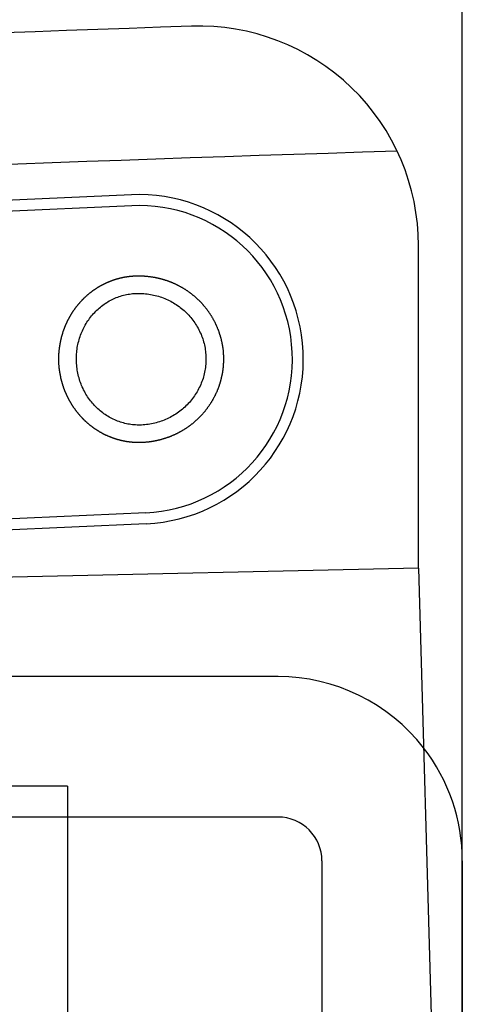
# Model space of a CAD drawing. Extents: x 342 to 8990, y 80 to 6566.
# Drawn here: x 3798 to 3840, y 421 to 514 of the extents above; entities that cross this region are included whole.
import ezdxf

# ---------------------------------------------------------------- set-up
doc = ezdxf.new("R2010")
doc.units = 0
doc.header["$LTSCALE"] = 250
doc.linetypes.add('HIDDEN', pattern=[0.375, 0.25, -0.125])
for name, color, linetype in [('HASEN', 7, 'HIDDEN'), ('SJC', 1, 'CONTINUOUS'), ('SJC2', 7, 'CONTINUOUS')]:
    doc.layers.add(name, color=color, linetype=linetype)

msp = doc.modelspace()

# ---------------------------------------------------------------- linework, layer by layer
at = {"layer": 'HASEN'}
for p, q in [((3822.632, 451.665), (3725.548, 451.665)), ((3822.632, 438.332), (3725.548, 438.332)), ((3826.798, 434.165), (3826.798, 249.247))]:
    msp.add_line(p, q, dxfattribs=at)
for radius, start in [(17.5, 37.84927), (4.167, 0)]:
    msp.add_arc((3822.632, 434.165), radius, start, 90, dxfattribs=at)
at = {"layer": 'SJC'}
for p, q in [((3840.132, 280.021), (3840.132, 572.611)), ((3808.697, 497.395), (3624.677, 489.055)), ((3808.744, 496.355), (3624.725, 488.015)), ((3835.965, 461.945), (3835.965, 492.573)), ((3835.965, 461.945), (3835.965, 492.573)), ((3810.065, 467.218), (3626.045, 458.878)), ((3810.112, 466.177), (3626.092, 457.837)), ((3835.965, 461.945), (3639.015, 457.66)), ((3835.965, 461.945), (3840.132, 315.584)), ((3802.632, 441.249), (3725.548, 441.249)), ((3802.632, 441.249), (3802.632, 372.499)), ((3840.132, 434.165), (3840.132, 234.999)), ((3840.132, 434.165), (3840.132, 234.999))]:
    msp.add_line(p, q, dxfattribs=at)
for points in [[(3809.74, 473.877, 0), (3809.71, 473.875, 0), (3809.68, 473.874, 0), (3809.65, 473.873, 0), (3809.62, 473.872, 0), (3809.59, 473.871, 0), (3809.55, 473.871, 0), (3809.52, 473.87, 0), (3809.49, 473.87, 0), (3809.46, 473.87, 0), (3809.43, 473.869, 0), (3809.4, 473.869, 0), (3809.37, 473.87, 0), (3809.33, 473.87, 0), (3809.3, 473.87, 0), (3809.27, 473.871, 0), (3809.24, 473.871, 0), (3809.21, 473.872, 0), (3809.18, 473.873, 0), (3809.14, 473.874, 0), (3809.11, 473.876, 0), (3809.08, 473.877, 0), (3809.05, 473.879, 0), (3809.02, 473.88, 0), (3808.98, 473.882, 0), (3808.95, 473.884, 0), (3808.92, 473.886, 0), (3808.89, 473.888, 0), (3808.86, 473.891, 0), (3808.82, 473.893, 0), (3808.79, 473.896, 0), (3808.76, 473.899, 0), (3808.73, 473.902, 0), (3808.7, 473.905, 0), (3808.66, 473.908, 0), (3808.63, 473.912, 0), (3808.6, 473.915, 0), (3808.57, 473.919, 0), (3808.53, 473.923, 0), (3808.5, 473.927, 0), (3808.47, 473.931, 0), (3808.44, 473.935, 0), (3808.4, 473.94, 0), (3808.37, 473.944, 0), (3808.34, 473.949, 0), (3808.3, 473.954, 0), (3808.27, 473.959, 0), (3808.24, 473.965, 0), (3808.21, 473.97, 0), (3808.17, 473.975, 0), (3808.14, 473.981, 0), (3808.11, 473.987, 0), (3808.08, 473.993, 0), (3808.04, 473.999, 0), (3808.01, 474.006, 0), (3807.98, 474.012, 0), (3807.94, 474.019, 0), (3807.91, 474.026, 0), (3807.88, 474.033, 0), (3807.85, 474.04, 0), (3807.81, 474.047, 0), (3807.78, 474.055, 0), (3807.75, 474.062, 0), (3807.71, 474.07, 0), (3807.68, 474.078, 0), (3807.65, 474.086, 0), (3807.62, 474.094, 0), (3807.58, 474.103, 0), (3807.55, 474.112, 0), (3807.52, 474.12, 0), (3807.48, 474.129, 0), (3807.45, 474.138, 0), (3807.42, 474.148, 0), (3807.39, 474.157, 0), (3807.35, 474.167, 0), (3807.32, 474.177, 0), (3807.29, 474.186, 0), (3807.25, 474.197, 0), (3807.22, 474.207, 0), (3807.19, 474.217, 0), (3807.16, 474.228, 0), (3807.12, 474.239, 0), (3807.09, 474.25, 0), (3807.06, 474.261, 0), (3807.02, 474.272, 0), (3806.99, 474.283, 0), (3806.96, 474.295, 0), (3806.93, 474.307, 0), (3806.89, 474.318, 0), (3806.86, 474.331, 0), (3806.83, 474.343, 0), (3806.8, 474.355, 0), (3806.76, 474.368, 0), (3806.73, 474.38, 0), (3806.7, 474.393, 0), (3806.67, 474.406, 0), (3806.63, 474.42, 0), (3806.6, 474.433, 0), (3806.57, 474.446, 0), (3806.54, 474.46, 0), (3806.5, 474.474, 0), (3806.47, 474.488, 0), (3806.44, 474.502, 0), (3806.41, 474.517, 0), (3806.38, 474.531, 0), (3806.34, 474.546, 0), (3806.31, 474.561, 0), (3806.28, 474.576, 0), (3806.25, 474.591, 0), (3806.22, 474.606, 0), (3806.18, 474.622, 0), (3806.15, 474.637, 0), (3806.12, 474.653, 0), (3806.09, 474.669, 0), (3806.06, 474.685, 0), (3806.02, 474.702, 0), (3805.99, 474.718, 0), (3805.96, 474.735, 0), (3805.93, 474.752, 0), (3805.9, 474.769, 0), (3805.87, 474.786, 0), (3805.84, 474.803, 0), (3805.81, 474.821, 0), (3805.77, 474.838, 0), (3805.74, 474.856, 0), (3805.71, 474.874, 0), (3805.68, 474.892, 0), (3805.65, 474.911, 0), (3805.62, 474.929, 0), (3805.59, 474.948, 0), (3805.56, 474.966, 0), (3805.53, 474.985, 0), (3805.5, 475.004, 0), (3805.47, 475.024, 0), (3805.44, 475.043, 0), (3805.41, 475.062, 0), (3805.38, 475.082, 0), (3805.35, 475.102, 0), (3805.32, 475.122, 0), (3805.29, 475.142, 0), (3805.26, 475.162, 0), (3805.23, 475.183, 0), (3805.2, 475.204, 0), (3805.17, 475.224, 0), (3805.14, 475.245, 0), (3805.11, 475.266, 0), (3805.08, 475.287, 0), (3805.05, 475.309, 0), (3805.02, 475.33, 0), (3804.99, 475.352, 0), (3804.96, 475.374, 0), (3804.93, 475.396, 0), (3804.9, 475.418, 0), (3804.87, 475.44, 0), (3804.85, 475.462, 0), (3804.82, 475.485, 0), (3804.79, 475.507, 0), (3804.76, 475.53, 0), (3804.73, 475.553, 0), (3804.7, 475.576, 0), (3804.68, 475.599, 0), (3804.65, 475.623, 0), (3804.62, 475.646, 0), (3804.59, 475.67, 0), (3804.57, 475.693, 0), (3804.54, 475.717, 0), (3804.51, 475.741, 0), (3804.48, 475.765, 0), (3804.46, 475.79, 0), (3804.43, 475.814, 0), (3804.4, 475.839, 0), (3804.37, 475.863, 0), (3804.35, 475.888, 0), (3804.32, 475.913, 0), (3804.29, 475.938, 0), (3804.27, 475.963, 0), (3804.24, 475.989, 0), (3804.22, 476.014, 0), (3804.19, 476.04, 0), (3804.16, 476.065, 0), (3804.14, 476.091, 0), (3804.11, 476.117, 0), (3804.09, 476.143, 0), (3804.06, 476.169, 0), (3804.04, 476.196, 0), (3804.01, 476.222, 0), (3803.99, 476.249, 0), (3803.96, 476.275, 0), (3803.94, 476.302, 0), (3803.91, 476.329, 0), (3803.89, 476.356, 0), (3803.86, 476.383, 0), (3803.84, 476.411, 0), (3803.81, 476.438, 0), (3803.79, 476.465, 0), (3803.77, 476.493, 0), (3803.74, 476.521, 0), (3803.72, 476.548, 0), (3803.69, 476.576, 0), (3803.67, 476.604, 0), (3803.65, 476.632, 0), (3803.63, 476.661, 0), (3803.6, 476.689, 0), (3803.58, 476.717, 0), (3803.56, 476.746, 0), (3803.53, 476.774, 0), (3803.51, 476.803, 0), (3803.49, 476.832, 0), (3803.47, 476.861, 0), (3803.44, 476.89, 0), (3803.42, 476.919, 0), (3803.4, 476.948, 0), (3803.38, 476.977, 0), (3803.36, 477.007, 0), (3803.34, 477.036, 0), (3803.32, 477.066, 0), (3803.29, 477.095, 0), (3803.27, 477.125, 0), (3803.25, 477.155, 0), (3803.23, 477.184, 0), (3803.21, 477.214, 0), (3803.19, 477.244, 0), (3803.17, 477.275, 0), (3803.15, 477.305, 0), (3803.13, 477.335, 0), (3803.11, 477.365, 0), (3803.09, 477.396, 0), (3803.07, 477.426, 0), (3803.05, 477.457, 0), (3803.03, 477.487, 0), (3803.01, 477.518, 0), (3803, 477.549, 0), (3802.98, 477.58, 0), (3802.96, 477.611, 0), (3802.94, 477.642, 0), (3802.92, 477.673, 0), (3802.9, 477.704, 0), (3802.89, 477.735, 0), (3802.87, 477.766, 0), (3802.85, 477.797, 0), (3802.83, 477.829, 0), (3802.82, 477.86, 0), (3802.8, 477.891, 0), (3802.78, 477.923, 0), (3802.76, 477.954, 0), (3802.75, 477.986, 0), (3802.73, 478.018, 0), (3802.71, 478.049, 0), (3802.7, 478.081, 0), (3802.68, 478.113, 0), (3802.67, 478.145, 0), (3802.65, 478.177, 0), (3802.64, 478.209, 0), (3802.62, 478.241, 0), (3802.6, 478.273, 0), (3802.59, 478.305, 0), (3802.57, 478.337, 0), (3802.56, 478.369, 0), (3802.54, 478.401, 0), (3802.53, 478.433, 0), (3802.52, 478.465, 0), (3802.5, 478.498, 0), (3802.49, 478.53, 0), (3802.47, 478.562, 0), (3802.46, 478.595, 0), (3802.45, 478.627, 0), (3802.43, 478.66, 0), (3802.42, 478.692, 0), (3802.41, 478.725, 0), (3802.39, 478.757, 0), (3802.38, 478.79, 0), (3802.37, 478.822, 0), (3802.35, 478.855, 0), (3802.34, 478.887, 0), (3802.33, 478.92, 0), (3802.32, 478.953, 0), (3802.31, 478.985, 0), (3802.29, 479.018, 0), (3802.28, 479.051, 0), (3802.27, 479.084, 0), (3802.26, 479.116, 0), (3802.25, 479.149, 0), (3802.24, 479.182, 0), (3802.23, 479.215, 0), (3802.22, 479.248, 0), (3802.2, 479.281, 0), (3802.19, 479.313, 0), (3802.18, 479.346, 0), (3802.17, 479.379, 0), (3802.16, 479.412, 0), (3802.15, 479.445, 0), (3802.14, 479.478, 0), (3802.13, 479.511, 0), (3802.12, 479.544, 0), (3802.12, 479.576, 0), (3802.11, 479.609, 0), (3802.1, 479.642, 0), (3802.09, 479.675, 0), (3802.08, 479.708, 0), (3802.07, 479.741, 0), (3802.06, 479.774, 0), (3802.05, 479.807, 0), (3802.05, 479.84, 0), (3802.04, 479.873, 0), (3802.03, 479.905, 0), (3802.02, 479.938, 0), (3802.01, 479.971, 0), (3802.01, 480.004, 0), (3802, 480.037, 0), (3801.99, 480.07, 0), (3801.99, 480.103, 0), (3801.98, 480.135, 0), (3801.97, 480.168, 0), (3801.97, 480.201, 0), (3801.96, 480.234, 0), (3801.95, 480.267, 0), (3801.95, 480.299, 0), (3801.94, 480.332, 0), (3801.93, 480.365, 0), (3801.93, 480.397, 0), (3801.92, 480.43, 0), (3801.92, 480.463, 0), (3801.91, 480.495, 0), (3801.91, 480.528, 0), (3801.9, 480.56, 0), (3801.9, 480.593, 0), (3801.89, 480.626, 0), (3801.89, 480.658, 0), (3801.88, 480.69, 0), (3801.88, 480.723, 0), (3801.87, 480.755, 0), (3801.87, 480.788, 0), (3801.86, 480.82, 0), (3801.86, 480.852, 0), (3801.86, 480.885, 0), (3801.85, 480.917, 0), (3801.85, 480.949, 0), (3801.85, 480.981, 0), (3801.84, 481.013, 0), (3801.84, 481.045, 0), (3801.84, 481.077, 0), (3801.83, 481.109, 0), (3801.83, 481.141, 0), (3801.83, 481.173, 0), (3801.83, 481.205, 0), (3801.82, 481.237, 0), (3801.82, 481.268, 0), (3801.82, 481.3, 0), (3801.82, 481.332, 0), (3801.82, 481.363, 0), (3801.81, 481.395, 0), (3801.81, 481.427, 0), (3801.81, 481.458, 0), (3801.81, 481.489, 0), (3801.81, 481.521, 0), (3801.81, 481.553, 0), (3801.81, 481.584, 0), (3801.81, 481.616, 0), (3801.81, 481.648, 0), (3801.8, 481.68, 0), (3801.8, 481.712, 0), (3801.8, 481.744, 0), (3801.8, 481.776, 0), (3801.8, 481.808, 0), (3801.8, 481.84, 0), (3801.8, 481.872, 0), (3801.8, 481.905, 0), (3801.8, 481.937, 0), (3801.81, 481.969, 0), (3801.81, 482.002, 0), (3801.81, 482.034, 0), (3801.81, 482.067, 0), (3801.81, 482.099, 0), (3801.81, 482.132, 0), (3801.81, 482.165, 0), (3801.81, 482.197, 0), (3801.82, 482.23, 0), (3801.82, 482.263, 0), (3801.82, 482.296, 0), (3801.82, 482.328, 0), (3801.82, 482.361, 0), (3801.83, 482.394, 0), (3801.83, 482.427, 0), (3801.83, 482.46, 0), (3801.83, 482.493, 0), (3801.84, 482.526, 0), (3801.84, 482.559, 0), (3801.84, 482.593, 0), (3801.85, 482.626, 0), (3801.85, 482.659, 0), (3801.85, 482.692, 0), (3801.86, 482.725, 0), (3801.86, 482.759, 0), (3801.86, 482.792, 0), (3801.87, 482.825, 0), (3801.87, 482.859, 0), (3801.88, 482.892, 0), (3801.88, 482.926, 0), (3801.89, 482.959, 0), (3801.89, 482.992, 0), (3801.9, 483.026, 0), (3801.9, 483.059, 0), (3801.91, 483.093, 0), (3801.91, 483.126, 0), (3801.92, 483.16, 0), (3801.92, 483.194, 0), (3801.93, 483.227, 0), (3801.93, 483.261, 0), (3801.94, 483.294, 0), (3801.95, 483.328, 0), (3801.95, 483.361, 0), (3801.96, 483.395, 0), (3801.97, 483.429, 0), (3801.97, 483.462, 0), (3801.98, 483.496, 0), (3801.99, 483.53, 0), (3801.99, 483.563, 0), (3802, 483.597, 0), (3802.01, 483.631, 0), (3802.02, 483.664, 0), (3802.02, 483.698, 0), (3802.03, 483.732, 0), (3802.04, 483.765, 0), (3802.05, 483.799, 0), (3802.06, 483.833, 0), (3802.06, 483.866, 0), (3802.07, 483.9, 0), (3802.08, 483.934, 0), (3802.09, 483.967, 0), (3802.1, 484.001, 0), (3802.11, 484.035, 0), (3802.12, 484.068, 0), (3802.13, 484.102, 0), (3802.14, 484.135, 0), (3802.15, 484.169, 0), (3802.16, 484.203, 0), (3802.17, 484.236, 0), (3802.18, 484.27, 0), (3802.19, 484.303, 0), (3802.2, 484.337, 0), (3802.21, 484.37, 0), (3802.22, 484.404, 0), (3802.23, 484.437, 0), (3802.24, 484.471, 0), (3802.26, 484.504, 0), (3802.27, 484.537, 0), (3802.28, 484.571, 0), (3802.29, 484.604, 0), (3802.3, 484.637, 0), (3802.31, 484.671, 0), (3802.33, 484.704, 0), (3802.34, 484.737, 0), (3802.35, 484.77, 0), (3802.36, 484.803, 0), (3802.38, 484.837, 0), (3802.39, 484.87, 0), (3802.4, 484.903, 0), (3802.42, 484.936, 0), (3802.43, 484.969, 0), (3802.44, 485.002, 0), (3802.46, 485.035, 0), (3802.47, 485.068, 0), (3802.49, 485.101, 0), (3802.5, 485.133, 0), (3802.52, 485.166, 0), (3802.53, 485.199, 0), (3802.55, 485.232, 0), (3802.56, 485.264, 0), (3802.58, 485.297, 0), (3802.59, 485.329, 0), (3802.61, 485.362, 0), (3802.62, 485.394, 0), (3802.64, 485.427, 0), (3802.65, 485.459, 0), (3802.67, 485.491, 0), (3802.69, 485.524, 0), (3802.7, 485.556, 0), (3802.72, 485.588, 0), (3802.74, 485.62, 0), (3802.75, 485.652, 0), (3802.77, 485.684, 0), (3802.79, 485.716, 0), (3802.81, 485.748, 0), (3802.82, 485.779, 0), (3802.84, 485.811, 0), (3802.86, 485.843, 0), (3802.88, 485.874, 0), (3802.9, 485.906, 0), (3802.91, 485.937, 0), (3802.93, 485.968, 0), (3802.95, 486, 0), (3802.97, 486.031, 0), (3802.99, 486.062, 0), (3803.01, 486.093, 0), (3803.03, 486.124, 0), (3803.05, 486.155, 0), (3803.07, 486.185, 0), (3803.08, 486.216, 0), (3803.1, 486.247, 0), (3803.12, 486.277, 0), (3803.14, 486.308, 0), (3803.16, 486.338, 0), (3803.19, 486.368, 0), (3803.21, 486.398, 0), (3803.23, 486.429, 0), (3803.25, 486.459, 0), (3803.27, 486.488, 0), (3803.29, 486.518, 0), (3803.31, 486.548, 0), (3803.33, 486.578, 0), (3803.35, 486.607, 0), (3803.37, 486.637, 0), (3803.4, 486.666, 0), (3803.42, 486.695, 0), (3803.44, 486.724, 0), (3803.46, 486.753, 0), (3803.48, 486.782, 0), (3803.51, 486.811, 0), (3803.53, 486.84, 0), (3803.55, 486.868, 0), (3803.58, 486.897, 0), (3803.6, 486.925, 0), (3803.62, 486.954, 0), (3803.64, 486.982, 0), (3803.67, 487.01, 0), (3803.69, 487.038, 0), (3803.72, 487.066, 0), (3803.74, 487.093, 0), (3803.76, 487.121, 0), (3803.79, 487.148, 0), (3803.81, 487.176, 0), (3803.84, 487.203, 0), (3803.86, 487.23, 0), (3803.88, 487.257, 0), (3803.91, 487.284, 0), (3803.93, 487.311, 0), (3803.96, 487.337, 0), (3803.98, 487.364, 0), (3804.01, 487.39, 0), (3804.03, 487.417, 0), (3804.06, 487.443, 0), (3804.08, 487.469, 0), (3804.11, 487.495, 0), (3804.14, 487.52, 0), (3804.16, 487.546, 0), (3804.19, 487.572, 0), (3804.21, 487.597, 0), (3804.24, 487.622, 0), (3804.27, 487.647, 0), (3804.29, 487.672, 0), (3804.32, 487.697, 0), (3804.35, 487.722, 0), (3804.37, 487.746, 0), (3804.4, 487.771, 0), (3804.43, 487.795, 0), (3804.45, 487.819, 0), (3804.48, 487.843, 0), (3804.51, 487.867, 0), (3804.54, 487.891, 0), (3804.56, 487.915, 0), (3804.59, 487.938, 0), (3804.62, 487.962, 0), (3804.65, 487.985, 0), (3804.67, 488.008, 0), (3804.7, 488.031, 0), (3804.73, 488.053, 0), (3804.76, 488.076, 0), (3804.79, 488.099, 0), (3804.81, 488.121, 0), (3804.84, 488.143, 0), (3804.87, 488.165, 0), (3804.9, 488.187, 0), (3804.93, 488.209, 0), (3804.96, 488.23, 0), (3804.99, 488.252, 0), (3805.01, 488.273, 0), (3805.04, 488.294, 0), (3805.07, 488.315, 0), (3805.1, 488.336, 0), (3805.13, 488.357, 0), (3805.16, 488.377, 0), (3805.19, 488.398, 0), (3805.22, 488.418, 0), (3805.25, 488.438, 0), (3805.28, 488.458, 0), (3805.31, 488.478, 0), (3805.34, 488.497, 0), (3805.37, 488.517, 0), (3805.4, 488.536, 0), (3805.43, 488.555, 0), (3805.46, 488.574, 0), (3805.49, 488.593, 0), (3805.52, 488.612, 0), (3805.55, 488.63, 0), (3805.58, 488.649, 0), (3805.61, 488.667, 0), (3805.64, 488.685, 0), (3805.67, 488.703, 0), (3805.7, 488.72, 0), (3805.73, 488.738, 0), (3805.76, 488.755, 0), (3805.79, 488.772, 0), (3805.82, 488.789, 0), (3805.85, 488.806, 0), (3805.89, 488.823, 0), (3805.92, 488.84, 0), (3805.95, 488.856, 0), (3805.98, 488.872, 0), (3806.01, 488.888, 0), (3806.04, 488.904, 0), (3806.07, 488.92, 0), (3806.1, 488.936, 0), (3806.13, 488.951, 0), (3806.17, 488.966, 0), (3806.2, 488.982, 0), (3806.23, 488.997, 0), (3806.26, 489.011, 0), (3806.29, 489.026, 0), (3806.32, 489.04, 0), (3806.35, 489.055, 0), (3806.39, 489.069, 0), (3806.42, 489.083, 0), (3806.45, 489.097, 0), (3806.48, 489.11, 0), (3806.51, 489.124, 0), (3806.54, 489.137, 0), (3806.58, 489.151, 0), (3806.61, 489.164, 0), (3806.64, 489.176, 0), (3806.67, 489.189, 0), (3806.7, 489.202, 0), (3806.74, 489.214, 0), (3806.77, 489.226, 0), (3806.8, 489.238, 0), (3806.83, 489.25, 0), (3806.86, 489.262, 0), (3806.9, 489.273, 0), (3806.93, 489.285, 0), (3806.96, 489.296, 0), (3806.99, 489.307, 0), (3807.02, 489.318, 0), (3807.06, 489.329, 0), (3807.09, 489.339, 0), (3807.12, 489.35, 0), (3807.15, 489.36, 0), (3807.18, 489.37, 0), (3807.22, 489.38, 0), (3807.25, 489.39, 0), (3807.28, 489.4, 0), (3807.31, 489.409, 0), (3807.34, 489.418, 0), (3807.38, 489.427, 0), (3807.41, 489.436, 0), (3807.44, 489.445, 0), (3807.47, 489.454, 0), (3807.5, 489.462, 0), (3807.54, 489.471, 0), (3807.57, 489.479, 0), (3807.6, 489.487, 0), (3807.63, 489.495, 0), (3807.67, 489.503, 0), (3807.7, 489.51, 0), (3807.73, 489.518, 0), (3807.76, 489.525, 0), (3807.79, 489.532, 0), (3807.83, 489.539, 0), (3807.86, 489.546, 0), (3807.89, 489.552, 0), (3807.92, 489.559, 0), (3807.95, 489.565, 0), (3807.98, 489.571, 0), (3808.02, 489.577, 0), (3808.05, 489.583, 0), (3808.08, 489.589, 0), (3808.11, 489.595, 0), (3808.14, 489.6, 0), (3808.18, 489.605, 0), (3808.21, 489.61, 0), (3808.24, 489.615, 0), (3808.27, 489.62, 0), (3808.3, 489.625, 0), (3808.33, 489.63, 0), (3808.37, 489.634, 0), (3808.4, 489.638, 0), (3808.43, 489.642, 0), (3808.46, 489.646, 0), (3808.49, 489.65, 0), (3808.52, 489.654, 0), (3808.56, 489.657, 0), (3808.59, 489.661, 0), (3808.62, 489.664, 0), (3808.65, 489.667, 0), (3808.68, 489.67, 0), (3808.71, 489.673, 0), (3808.74, 489.676, 0), (3808.78, 489.678, 0), (3808.81, 489.681, 0), (3808.84, 489.683, 0), (3808.87, 489.685, 0), (3808.9, 489.687, 0), (3808.93, 489.689, 0), (3808.96, 489.691, 0), (3808.99, 489.692, 0), (3809.02, 489.694, 0)], [(3809.02, 489.694, 0), (3809.06, 489.696, 0), (3809.1, 489.697, 0), (3809.14, 489.698, 0), (3809.18, 489.699, 0), (3809.22, 489.7, 0), (3809.26, 489.701, 0), (3809.3, 489.702, 0), (3809.34, 489.702, 0), (3809.38, 489.702, 0), (3809.42, 489.702, 0), (3809.46, 489.701, 0), (3809.5, 489.701, 0), (3809.54, 489.7, 0), (3809.58, 489.699, 0), (3809.63, 489.698, 0), (3809.67, 489.697, 0), (3809.71, 489.695, 0), (3809.75, 489.694, 0), (3809.79, 489.692, 0), (3809.83, 489.689, 0), (3809.87, 489.687, 0), (3809.91, 489.684, 0), (3809.95, 489.682, 0), (3809.99, 489.679, 0), (3810.04, 489.675, 0), (3810.08, 489.672, 0), (3810.12, 489.668, 0), (3810.16, 489.664, 0), (3810.2, 489.66, 0), (3810.24, 489.656, 0), (3810.28, 489.652, 0), (3810.33, 489.647, 0), (3810.37, 489.642, 0), (3810.41, 489.637, 0), (3810.45, 489.631, 0), (3810.49, 489.626, 0), (3810.54, 489.62, 0), (3810.58, 489.614, 0), (3810.62, 489.608, 0), (3810.66, 489.601, 0), (3810.7, 489.594, 0), (3810.75, 489.588, 0), (3810.79, 489.58, 0), (3810.83, 489.573, 0), (3810.87, 489.565, 0), (3810.91, 489.558, 0), (3810.96, 489.55, 0), (3811, 489.541, 0), (3811.04, 489.533, 0), (3811.08, 489.524, 0), (3811.12, 489.515, 0), (3811.17, 489.506, 0), (3811.21, 489.497, 0), (3811.25, 489.487, 0), (3811.29, 489.477, 0), (3811.33, 489.467, 0), (3811.38, 489.457, 0), (3811.42, 489.446, 0), (3811.46, 489.435, 0), (3811.5, 489.424, 0), (3811.55, 489.413, 0), (3811.59, 489.401, 0), (3811.63, 489.39, 0), (3811.67, 489.378, 0), (3811.71, 489.365, 0), (3811.76, 489.353, 0), (3811.8, 489.34, 0), (3811.84, 489.327, 0), (3811.88, 489.314, 0), (3811.92, 489.301, 0), (3811.97, 489.287, 0), (3812.01, 489.273, 0), (3812.05, 489.259, 0), (3812.09, 489.245, 0), (3812.13, 489.23, 0), (3812.18, 489.215, 0), (3812.22, 489.2, 0), (3812.26, 489.185, 0), (3812.3, 489.169, 0), (3812.34, 489.154, 0), (3812.38, 489.137, 0), (3812.43, 489.121, 0), (3812.47, 489.105, 0), (3812.51, 489.088, 0), (3812.55, 489.071, 0), (3812.59, 489.053, 0), (3812.63, 489.036, 0), (3812.67, 489.018, 0), (3812.72, 489, 0), (3812.76, 488.982, 0), (3812.8, 488.963, 0), (3812.84, 488.944, 0), (3812.88, 488.925, 0), (3812.92, 488.906, 0), (3812.96, 488.886, 0), (3813, 488.866, 0), (3813.04, 488.846, 0), (3813.08, 488.826, 0), (3813.12, 488.805, 0), (3813.16, 488.784, 0), (3813.2, 488.763, 0), (3813.24, 488.742, 0), (3813.28, 488.72, 0), (3813.32, 488.699, 0), (3813.36, 488.677, 0), (3813.4, 488.654, 0), (3813.44, 488.632, 0), (3813.48, 488.609, 0), (3813.52, 488.586, 0), (3813.56, 488.563, 0), (3813.6, 488.539, 0), (3813.64, 488.516, 0), (3813.68, 488.492, 0), (3813.72, 488.468, 0), (3813.76, 488.443, 0), (3813.8, 488.419, 0), (3813.83, 488.394, 0), (3813.87, 488.369, 0), (3813.91, 488.344, 0), (3813.95, 488.318, 0), (3813.99, 488.292, 0), (3814.02, 488.266, 0), (3814.06, 488.24, 0), (3814.1, 488.214, 0), (3814.14, 488.187, 0), (3814.17, 488.16, 0), (3814.21, 488.133, 0), (3814.25, 488.106, 0), (3814.29, 488.079, 0), (3814.32, 488.051, 0), (3814.36, 488.023, 0), (3814.4, 487.995, 0), (3814.43, 487.967, 0), (3814.47, 487.938, 0), (3814.5, 487.909, 0), (3814.54, 487.88, 0), (3814.58, 487.851, 0), (3814.61, 487.822, 0), (3814.65, 487.792, 0), (3814.68, 487.762, 0), (3814.72, 487.732, 0), (3814.75, 487.702, 0), (3814.79, 487.672, 0), (3814.82, 487.641, 0), (3814.85, 487.61, 0), (3814.89, 487.579, 0), (3814.92, 487.548, 0), (3814.96, 487.517, 0), (3814.99, 487.485, 0), (3815.02, 487.454, 0), (3815.06, 487.422, 0), (3815.09, 487.389, 0), (3815.12, 487.357, 0), (3815.15, 487.325, 0), (3815.19, 487.292, 0), (3815.22, 487.259, 0), (3815.25, 487.226, 0), (3815.28, 487.193, 0), (3815.31, 487.159, 0), (3815.34, 487.126, 0), (3815.38, 487.092, 0), (3815.41, 487.058, 0), (3815.44, 487.024, 0), (3815.47, 486.99, 0), (3815.5, 486.956, 0), (3815.53, 486.921, 0), (3815.56, 486.886, 0), (3815.59, 486.851, 0), (3815.62, 486.816, 0), (3815.65, 486.781, 0), (3815.68, 486.746, 0), (3815.7, 486.711, 0), (3815.73, 486.675, 0), (3815.76, 486.639, 0), (3815.79, 486.603, 0), (3815.82, 486.567, 0), (3815.85, 486.531, 0), (3815.87, 486.495, 0), (3815.9, 486.458, 0), (3815.93, 486.422, 0), (3815.95, 486.385, 0), (3815.98, 486.348, 0), (3816.01, 486.311, 0), (3816.03, 486.274, 0), (3816.06, 486.237, 0), (3816.08, 486.2, 0), (3816.11, 486.162, 0), (3816.14, 486.125, 0), (3816.16, 486.087, 0), (3816.19, 486.049, 0), (3816.21, 486.011, 0), (3816.23, 485.973, 0), (3816.26, 485.935, 0), (3816.28, 485.897, 0), (3816.3, 485.858, 0), (3816.33, 485.82, 0), (3816.35, 485.781, 0), (3816.37, 485.743, 0), (3816.4, 485.704, 0), (3816.42, 485.665, 0), (3816.44, 485.626, 0), (3816.46, 485.588, 0), (3816.48, 485.548, 0), (3816.5, 485.509, 0), (3816.53, 485.47, 0), (3816.55, 485.431, 0), (3816.57, 485.392, 0), (3816.59, 485.352, 0), (3816.61, 485.313, 0), (3816.63, 485.273, 0), (3816.65, 485.233, 0), (3816.67, 485.194, 0), (3816.68, 485.154, 0), (3816.7, 485.114, 0), (3816.72, 485.074, 0), (3816.74, 485.034, 0), (3816.76, 484.994, 0), (3816.78, 484.954, 0), (3816.79, 484.914, 0), (3816.81, 484.874, 0), (3816.83, 484.834, 0), (3816.84, 484.794, 0), (3816.86, 484.753, 0), (3816.88, 484.713, 0), (3816.89, 484.673, 0), (3816.91, 484.632, 0), (3816.93, 484.592, 0), (3816.94, 484.551, 0), (3816.96, 484.511, 0), (3816.97, 484.47, 0), (3816.99, 484.43, 0), (3817, 484.389, 0), (3817.01, 484.349, 0), (3817.03, 484.308, 0), (3817.04, 484.267, 0), (3817.05, 484.227, 0), (3817.07, 484.186, 0), (3817.08, 484.145, 0), (3817.09, 484.104, 0), (3817.11, 484.064, 0), (3817.12, 484.023, 0), (3817.13, 483.982, 0), (3817.14, 483.941, 0), (3817.15, 483.901, 0), (3817.17, 483.86, 0), (3817.18, 483.819, 0), (3817.19, 483.778, 0), (3817.2, 483.738, 0), (3817.21, 483.697, 0), (3817.22, 483.656, 0), (3817.23, 483.615, 0), (3817.24, 483.575, 0), (3817.25, 483.534, 0), (3817.26, 483.493, 0), (3817.27, 483.452, 0), (3817.28, 483.412, 0), (3817.28, 483.371, 0), (3817.29, 483.33, 0), (3817.3, 483.29, 0), (3817.31, 483.249, 0), (3817.32, 483.209, 0), (3817.32, 483.168, 0), (3817.33, 483.128, 0), (3817.34, 483.087, 0), (3817.34, 483.047, 0), (3817.35, 483.006, 0), (3817.36, 482.966, 0), (3817.36, 482.926, 0), (3817.37, 482.885, 0), (3817.38, 482.845, 0), (3817.38, 482.805, 0), (3817.39, 482.765, 0), (3817.39, 482.725, 0), (3817.4, 482.685, 0), (3817.4, 482.645, 0), (3817.4, 482.605, 0), (3817.41, 482.565, 0), (3817.41, 482.525, 0), (3817.42, 482.486, 0), (3817.42, 482.446, 0), (3817.42, 482.406, 0), (3817.43, 482.367, 0), (3817.43, 482.327, 0), (3817.43, 482.288, 0), (3817.43, 482.248, 0), (3817.44, 482.209, 0), (3817.44, 482.17, 0), (3817.44, 482.131, 0), (3817.44, 482.092, 0), (3817.44, 482.052, 0), (3817.44, 482.013, 0), (3817.45, 481.974, 0), (3817.45, 481.934, 0), (3817.45, 481.894, 0), (3817.45, 481.855, 0), (3817.45, 481.815, 0), (3817.45, 481.775, 0), (3817.45, 481.735, 0), (3817.45, 481.695, 0), (3817.45, 481.655, 0), (3817.44, 481.614, 0), (3817.44, 481.574, 0), (3817.44, 481.534, 0), (3817.44, 481.493, 0), (3817.44, 481.453, 0), (3817.44, 481.412, 0), (3817.43, 481.372, 0), (3817.43, 481.331, 0), (3817.43, 481.29, 0), (3817.43, 481.249, 0), (3817.42, 481.208, 0), (3817.42, 481.168, 0), (3817.42, 481.127, 0), (3817.41, 481.085, 0), (3817.41, 481.044, 0), (3817.4, 481.003, 0), (3817.4, 480.962, 0), (3817.39, 480.921, 0), (3817.39, 480.88, 0), (3817.38, 480.838, 0), (3817.38, 480.797, 0), (3817.37, 480.756, 0), (3817.37, 480.714, 0), (3817.36, 480.673, 0), (3817.36, 480.631, 0), (3817.35, 480.59, 0), (3817.34, 480.548, 0), (3817.34, 480.507, 0), (3817.33, 480.465, 0), (3817.32, 480.423, 0), (3817.31, 480.382, 0), (3817.31, 480.34, 0), (3817.3, 480.298, 0), (3817.29, 480.257, 0), (3817.28, 480.215, 0), (3817.27, 480.173, 0), (3817.26, 480.132, 0), (3817.25, 480.09, 0), (3817.24, 480.048, 0), (3817.23, 480.006, 0), (3817.22, 479.965, 0), (3817.21, 479.923, 0), (3817.2, 479.881, 0), (3817.19, 479.839, 0), (3817.18, 479.798, 0), (3817.17, 479.756, 0), (3817.16, 479.714, 0), (3817.15, 479.673, 0), (3817.14, 479.631, 0), (3817.12, 479.589, 0), (3817.11, 479.548, 0), (3817.1, 479.506, 0), (3817.09, 479.464, 0), (3817.07, 479.423, 0), (3817.06, 479.381, 0), (3817.05, 479.34, 0), (3817.03, 479.298, 0), (3817.02, 479.257, 0), (3817, 479.215, 0), (3816.99, 479.174, 0), (3816.97, 479.132, 0), (3816.96, 479.091, 0), (3816.94, 479.05, 0), (3816.93, 479.008, 0), (3816.91, 478.967, 0), (3816.9, 478.926, 0), (3816.88, 478.885, 0), (3816.86, 478.844, 0), (3816.85, 478.803, 0), (3816.83, 478.762, 0), (3816.81, 478.721, 0), (3816.8, 478.68, 0), (3816.78, 478.639, 0), (3816.76, 478.598, 0), (3816.74, 478.558, 0), (3816.72, 478.517, 0), (3816.7, 478.477, 0), (3816.68, 478.436, 0), (3816.66, 478.396, 0), (3816.65, 478.355, 0), (3816.63, 478.315, 0), (3816.6, 478.275, 0), (3816.58, 478.235, 0), (3816.56, 478.194, 0), (3816.54, 478.155, 0), (3816.52, 478.115, 0), (3816.5, 478.075, 0), (3816.48, 478.035, 0), (3816.46, 477.996, 0), (3816.43, 477.956, 0), (3816.41, 477.917, 0), (3816.39, 477.877, 0), (3816.37, 477.838, 0), (3816.34, 477.799, 0), (3816.32, 477.76, 0), (3816.3, 477.721, 0), (3816.27, 477.682, 0), (3816.25, 477.644, 0), (3816.22, 477.605, 0), (3816.2, 477.567, 0), (3816.17, 477.528, 0), (3816.15, 477.49, 0), (3816.12, 477.452, 0), (3816.1, 477.414, 0), (3816.07, 477.377, 0), (3816.05, 477.339, 0), (3816.02, 477.301, 0), (3815.99, 477.264, 0), (3815.97, 477.227, 0), (3815.94, 477.19, 0), (3815.91, 477.153, 0), (3815.89, 477.116, 0), (3815.86, 477.079, 0), (3815.83, 477.042, 0), (3815.8, 477.006, 0), (3815.78, 476.97, 0), (3815.75, 476.934, 0), (3815.72, 476.898, 0), (3815.69, 476.862, 0), (3815.66, 476.826, 0), (3815.63, 476.791, 0), (3815.6, 476.756, 0), (3815.57, 476.72, 0), (3815.54, 476.685, 0), (3815.51, 476.651, 0), (3815.48, 476.616, 0), (3815.45, 476.581, 0), (3815.42, 476.547, 0), (3815.39, 476.513, 0), (3815.36, 476.479, 0), (3815.33, 476.445, 0), (3815.3, 476.412, 0), (3815.26, 476.378, 0), (3815.23, 476.345, 0), (3815.2, 476.312, 0), (3815.17, 476.279, 0), (3815.14, 476.247, 0), (3815.1, 476.214, 0), (3815.07, 476.182, 0), (3815.04, 476.15, 0), (3815, 476.118, 0), (3814.97, 476.086, 0), (3814.94, 476.055, 0), (3814.9, 476.023, 0), (3814.87, 475.992, 0), (3814.83, 475.961, 0), (3814.8, 475.931, 0), (3814.77, 475.9, 0), (3814.73, 475.87, 0), (3814.7, 475.84, 0), (3814.66, 475.81, 0), (3814.63, 475.78, 0), (3814.59, 475.751, 0), (3814.56, 475.722, 0), (3814.52, 475.692, 0), (3814.49, 475.664, 0), (3814.45, 475.635, 0), (3814.41, 475.607, 0), (3814.38, 475.578, 0), (3814.34, 475.55, 0), (3814.3, 475.523, 0), (3814.27, 475.495, 0), (3814.23, 475.468, 0), (3814.19, 475.441, 0), (3814.16, 475.414, 0), (3814.12, 475.387, 0), (3814.08, 475.36, 0), (3814.05, 475.334, 0), (3814.01, 475.308, 0), (3813.97, 475.282, 0), (3813.93, 475.257, 0), (3813.9, 475.232, 0), (3813.86, 475.206, 0), (3813.82, 475.182, 0), (3813.78, 475.157, 0), (3813.74, 475.133, 0), (3813.7, 475.108, 0), (3813.67, 475.084, 0), (3813.63, 475.061, 0), (3813.59, 475.037, 0), (3813.55, 475.014, 0), (3813.51, 474.991, 0), (3813.47, 474.968, 0), (3813.43, 474.946, 0), (3813.39, 474.924, 0), (3813.35, 474.902, 0), (3813.31, 474.88, 0), (3813.28, 474.859, 0), (3813.24, 474.837, 0), (3813.2, 474.816, 0), (3813.16, 474.796, 0), (3813.12, 474.775, 0), (3813.08, 474.755, 0), (3813.04, 474.735, 0), (3813, 474.715, 0), (3812.96, 474.696, 0), (3812.92, 474.676, 0), (3812.88, 474.657, 0), (3812.84, 474.638, 0), (3812.8, 474.62, 0), (3812.76, 474.602, 0), (3812.72, 474.583, 0), (3812.67, 474.566, 0), (3812.63, 474.548, 0), (3812.59, 474.531, 0), (3812.55, 474.513, 0), (3812.51, 474.497, 0), (3812.47, 474.48, 0), (3812.43, 474.463, 0), (3812.39, 474.447, 0), (3812.35, 474.431, 0), (3812.31, 474.416, 0), (3812.27, 474.4, 0), (3812.23, 474.385, 0), (3812.19, 474.37, 0), (3812.14, 474.355, 0), (3812.1, 474.34, 0), (3812.06, 474.326, 0), (3812.02, 474.312, 0), (3811.98, 474.298, 0), (3811.94, 474.284, 0), (3811.9, 474.271, 0), (3811.86, 474.258, 0), (3811.82, 474.245, 0), (3811.78, 474.232, 0), (3811.73, 474.22, 0), (3811.69, 474.207, 0), (3811.65, 474.195, 0), (3811.61, 474.183, 0), (3811.57, 474.172, 0), (3811.53, 474.161, 0), (3811.49, 474.149, 0), (3811.45, 474.138, 0), (3811.4, 474.128, 0), (3811.36, 474.117, 0), (3811.32, 474.107, 0), (3811.28, 474.097, 0), (3811.24, 474.087, 0), (3811.2, 474.078, 0), (3811.16, 474.068, 0), (3811.12, 474.059, 0), (3811.07, 474.05, 0), (3811.03, 474.042, 0), (3810.99, 474.033, 0), (3810.95, 474.025, 0), (3810.91, 474.017, 0), (3810.87, 474.009, 0), (3810.83, 474.001, 0), (3810.79, 473.994, 0), (3810.75, 473.987, 0), (3810.71, 473.98, 0), (3810.66, 473.973, 0), (3810.62, 473.967, 0), (3810.58, 473.96, 0), (3810.54, 473.954, 0), (3810.5, 473.948, 0), (3810.46, 473.943, 0), (3810.42, 473.937, 0), (3810.38, 473.932, 0), (3810.34, 473.927, 0), (3810.3, 473.922, 0), (3810.26, 473.918, 0), (3810.22, 473.913, 0), (3810.18, 473.909, 0), (3810.14, 473.905, 0), (3810.1, 473.901, 0), (3810.06, 473.898, 0), (3810.02, 473.894, 0), (3809.98, 473.891, 0), (3809.94, 473.888, 0), (3809.9, 473.886, 0), (3809.86, 473.883, 0), (3809.82, 473.881, 0), (3809.78, 473.879, 0), (3809.74, 473.877, 0)], [(3809.66, 475.542, 0), (3809.52, 475.537, 0), (3809.37, 475.536, 0), (3809.23, 475.539, 0), (3809.08, 475.546, 0), (3808.94, 475.556, 0), (3808.8, 475.57, 0), (3808.65, 475.588, 0), (3808.51, 475.609, 0), (3808.36, 475.635, 0), (3808.22, 475.664, 0), (3808.08, 475.697, 0), (3807.94, 475.733, 0), (3807.8, 475.773, 0), (3807.66, 475.817, 0), (3807.52, 475.864, 0), (3807.38, 475.915, 0), (3807.25, 475.969, 0), (3807.11, 476.027, 0), (3806.98, 476.088, 0), (3806.85, 476.153, 0), (3806.72, 476.221, 0), (3806.59, 476.292, 0), (3806.46, 476.367, 0), (3806.34, 476.445, 0), (3806.21, 476.527, 0), (3806.09, 476.611, 0), (3805.97, 476.699, 0), (3805.85, 476.789, 0), (3805.74, 476.883, 0), (3805.63, 476.979, 0), (3805.51, 477.079, 0), (3805.41, 477.181, 0), (3805.3, 477.286, 0), (3805.2, 477.394, 0), (3805.1, 477.505, 0), (3805, 477.618, 0), (3804.9, 477.733, 0), (3804.81, 477.851, 0), (3804.72, 477.971, 0), (3804.63, 478.094, 0), (3804.54, 478.219, 0), (3804.46, 478.346, 0), (3804.38, 478.475, 0), (3804.31, 478.606, 0), (3804.23, 478.739, 0), (3804.16, 478.874, 0), (3804.1, 479.01, 0), (3804.03, 479.149, 0), (3803.97, 479.289, 0), (3803.92, 479.43, 0), (3803.86, 479.573, 0), (3803.81, 479.717, 0), (3803.77, 479.862, 0), (3803.72, 480.009, 0), (3803.68, 480.156, 0), (3803.65, 480.305, 0), (3803.61, 480.454, 0), (3803.58, 480.604, 0), (3803.56, 480.755, 0), (3803.53, 480.907, 0), (3803.51, 481.059, 0), (3803.5, 481.212, 0), (3803.49, 481.365, 0), (3803.48, 481.518, 0), (3803.47, 481.671, 0), (3803.47, 481.824, 0), (3803.47, 481.978, 0), (3803.48, 482.131, 0), (3803.49, 482.284, 0), (3803.5, 482.437, 0), (3803.52, 482.589, 0), (3803.54, 482.741, 0), (3803.56, 482.892, 0), (3803.59, 483.043, 0), (3803.62, 483.193, 0), (3803.65, 483.342, 0), (3803.69, 483.49, 0), (3803.73, 483.637, 0), (3803.77, 483.783, 0), (3803.82, 483.927, 0), (3803.87, 484.071, 0), (3803.92, 484.213, 0), (3803.98, 484.353, 0), (3804.04, 484.493, 0), (3804.1, 484.63, 0), (3804.17, 484.766, 0), (3804.24, 484.9, 0), (3804.31, 485.032, 0), (3804.39, 485.162, 0), (3804.47, 485.29, 0), (3804.55, 485.416, 0), (3804.64, 485.539, 0), (3804.73, 485.661, 0), (3804.82, 485.78, 0), (3804.91, 485.897, 0), (3805.01, 486.011, 0), (3805.11, 486.123, 0), (3805.21, 486.232, 0), (3805.31, 486.338, 0), (3805.42, 486.442, 0), (3805.53, 486.543, 0), (3805.64, 486.641, 0), (3805.75, 486.736, 0), (3805.87, 486.828, 0), (3805.98, 486.917, 0), (3806.1, 487.003, 0), (3806.22, 487.086, 0), (3806.35, 487.166, 0), (3806.47, 487.242, 0), (3806.6, 487.315, 0), (3806.73, 487.385, 0), (3806.86, 487.451, 0), (3806.99, 487.514, 0), (3807.13, 487.574, 0), (3807.26, 487.63, 0), (3807.4, 487.682, 0), (3807.53, 487.731, 0), (3807.67, 487.777, 0), (3807.81, 487.819, 0), (3807.95, 487.857, 0), (3808.09, 487.891, 0), (3808.24, 487.922, 0), (3808.38, 487.949, 0), (3808.52, 487.973, 0), (3808.67, 487.992, 0), (3808.81, 488.008, 0), (3808.95, 488.02, 0), (3809.1, 488.029, 0)], [(3809.1, 488.029, 0), (3809.26, 488.034, 0), (3809.41, 488.036, 0), (3809.57, 488.033, 0), (3809.73, 488.027, 0), (3809.88, 488.017, 0), (3810.04, 488.004, 0), (3810.2, 487.987, 0), (3810.35, 487.965, 0), (3810.51, 487.941, 0), (3810.66, 487.912, 0), (3810.81, 487.88, 0), (3810.97, 487.844, 0), (3811.12, 487.805, 0), (3811.27, 487.762, 0), (3811.42, 487.715, 0), (3811.57, 487.665, 0), (3811.71, 487.611, 0), (3811.86, 487.553, 0), (3812, 487.493, 0), (3812.15, 487.428, 0), (3812.29, 487.361, 0), (3812.43, 487.29, 0), (3812.56, 487.215, 0), (3812.7, 487.138, 0), (3812.83, 487.057, 0), (3812.96, 486.973, 0), (3813.09, 486.886, 0), (3813.22, 486.795, 0), (3813.34, 486.702, 0), (3813.47, 486.606, 0), (3813.58, 486.507, 0), (3813.7, 486.405, 0), (3813.82, 486.3, 0), (3813.93, 486.193, 0), (3814.04, 486.083, 0), (3814.14, 485.97, 0), (3814.25, 485.855, 0), (3814.35, 485.737, 0), (3814.45, 485.617, 0), (3814.54, 485.495, 0), (3814.63, 485.37, 0), (3814.72, 485.244, 0), (3814.8, 485.115, 0), (3814.89, 484.984, 0), (3814.96, 484.851, 0), (3815.04, 484.717, 0), (3815.11, 484.58, 0), (3815.18, 484.442, 0), (3815.24, 484.303, 0), (3815.31, 484.162, 0), (3815.36, 484.019, 0), (3815.42, 483.875, 0), (3815.47, 483.73, 0), (3815.51, 483.583, 0), (3815.56, 483.436, 0), (3815.6, 483.288, 0), (3815.63, 483.138, 0), (3815.66, 482.988, 0), (3815.69, 482.837, 0), (3815.72, 482.686, 0), (3815.74, 482.534, 0), (3815.75, 482.381, 0), (3815.77, 482.228, 0), (3815.77, 482.075, 0), (3815.78, 481.922, 0), (3815.78, 481.768, 0), (3815.78, 481.615, 0), (3815.77, 481.462, 0), (3815.76, 481.309, 0), (3815.75, 481.156, 0), (3815.73, 481.003, 0), (3815.71, 480.851, 0), (3815.68, 480.7, 0), (3815.65, 480.549, 0), (3815.62, 480.399, 0), (3815.58, 480.25, 0), (3815.54, 480.102, 0), (3815.5, 479.955, 0), (3815.45, 479.809, 0), (3815.4, 479.664, 0), (3815.34, 479.52, 0), (3815.28, 479.378, 0), (3815.22, 479.237, 0), (3815.15, 479.098, 0), (3815.08, 478.96, 0), (3815.01, 478.824, 0), (3814.93, 478.69, 0), (3814.85, 478.557, 0), (3814.77, 478.427, 0), (3814.68, 478.299, 0), (3814.6, 478.172, 0), (3814.5, 478.048, 0), (3814.41, 477.927, 0), (3814.31, 477.807, 0), (3814.21, 477.69, 0), (3814.1, 477.575, 0), (3813.99, 477.463, 0), (3813.88, 477.354, 0), (3813.77, 477.247, 0), (3813.66, 477.143, 0), (3813.54, 477.041, 0), (3813.42, 476.943, 0), (3813.29, 476.847, 0), (3813.17, 476.755, 0), (3813.04, 476.665, 0), (3812.91, 476.579, 0), (3812.78, 476.496, 0), (3812.64, 476.416, 0), (3812.51, 476.339, 0), (3812.37, 476.265, 0), (3812.23, 476.195, 0), (3812.09, 476.128, 0), (3811.95, 476.064, 0), (3811.8, 476.004, 0), (3811.66, 475.948, 0), (3811.51, 475.895, 0), (3811.36, 475.845, 0), (3811.21, 475.799, 0), (3811.06, 475.757, 0), (3810.91, 475.718, 0), (3810.75, 475.683, 0), (3810.6, 475.652, 0), (3810.45, 475.624, 0), (3810.29, 475.6, 0), (3810.13, 475.58, 0), (3809.98, 475.563, 0), (3809.82, 475.551, 0), (3809.66, 475.542, 0)]]:
    msp.add_polyline3d(points, dxfattribs=at)
for centre, radius, start, end in [((4071.681, -6982.193), 7500, 91.9657366, 93.4189422), ((3815.132, 492.573), 20.833, 0, 91.96574), ((3809.404, 481.786), 15.625, 272.59497, 92.59497), ((3809.404, 481.786), 14.583, 272.59497, 92.59497), ((3822.632, 434.165), 17.5, 0, 37.84927)]:
    msp.add_arc(centre, radius, start, end, dxfattribs=at)
at = {"layer": 'SJC2'}
msp.add_arc((4071.617, -6980.109), 7485.417, 91.8195681, 93.4251245, dxfattribs=at)

doc.saveas('drawing.dxf')
